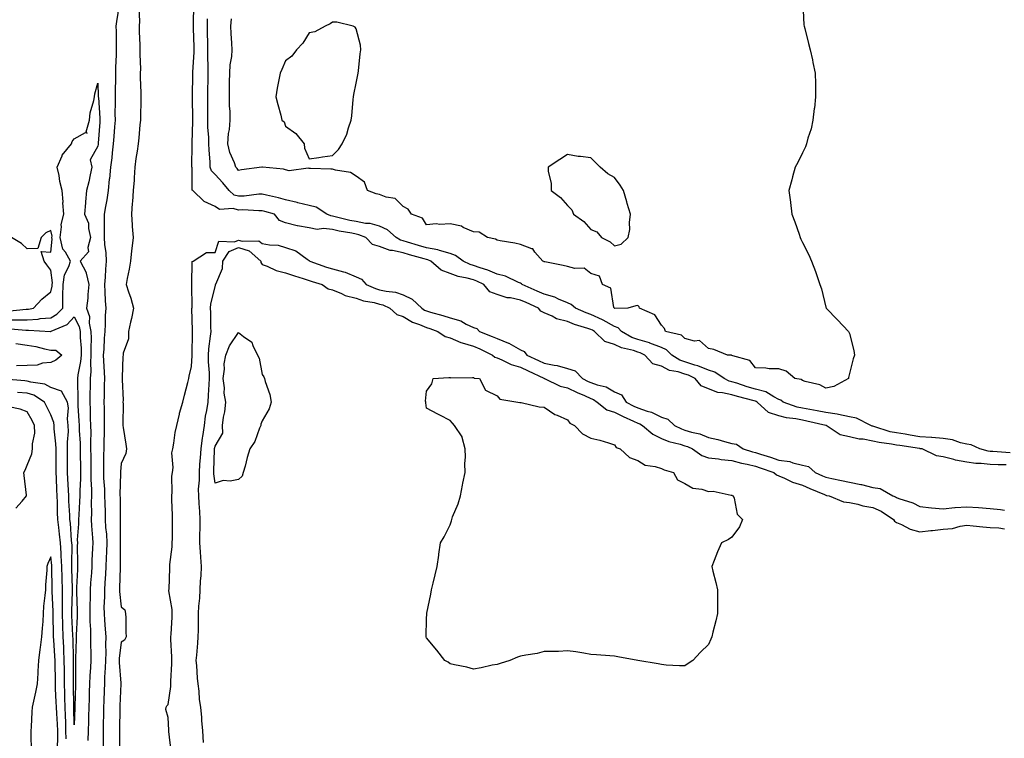
# Model space of a CAD drawing. Units: inches. Extents: x 981683 to 984323, y 7213418 to 7216058.
# Drawn here: x 983435 to 983854, y 7214239 to 7214545 of the extents above; entities that cross this region are included whole.
import ezdxf

# ---------------------------------------------------------------- set-up
doc = ezdxf.new("R2010")
doc.units = ezdxf.units.IN
doc.header["$MEASUREMENT"] = 0
doc.layers.add('Contour_98167213', color=7, linetype='Continuous', true_color=0x10484c)

msp = doc.modelspace()

# ---------------------------------------------------------------- linework, layer by layer
at = {"layer": 'Contour_98167213'}
for points in [[(983477.16, 7214551.02, 3120), (983476.08, 7214543.89, 3120), (983475.83, 7214541.92, 3120), (983475.86, 7214539.73, 3120), (983475.89, 7214534.09, 3120), (983475.92, 7214531.92, 3120), (983475.86, 7214529.73, 3120), (983475.66, 7214524.32, 3120), (983475.6, 7214521.92, 3120), (983475.62, 7214519.48, 3120), (983475.45, 7214514.52, 3120), (983475.47, 7214511.92, 3120), (983475.52, 7214509.4, 3120), (983475.37, 7214504.6, 3120), (983475.43, 7214501.92, 3120), (983475.23, 7214499.09, 3120), (983474.92, 7214495.05, 3120), (983474.69, 7214491.92, 3120), (983474.2, 7214488.07, 3120), (983474.09, 7214485.88, 3120), (983473.49, 7214481.92, 3120), (983473, 7214476.96, 3120), (983472.99, 7214476.86, 3120), (983472.48, 7214471.92, 3120), (983471.94, 7214468.03, 3120), (983471.32, 7214465.2, 3120), (983470.8, 7214461.92, 3120), (983470.84, 7214459.13, 3120), (983470.8, 7214454.67, 3120), (983470.85, 7214451.92, 3120), (983470.99, 7214448.97, 3120), (983471.54, 7214445.42, 3120), (983471.67, 7214441.92, 3120), (983471.43, 7214438.54, 3120), (983471.17, 7214435.03, 3120), (983470.93, 7214431.92, 3120), (983471.15, 7214428.81, 3120), (983471.21, 7214425.08, 3120), (983471.47, 7214421.92, 3120), (983471.27, 7214418.7, 3120), (983471.2, 7214415.06, 3120), (983471.03, 7214411.92, 3120), (983470.83, 7214409.15, 3120), (983470.61, 7214404.48, 3120), (983470.43, 7214401.92, 3120), (983470.51, 7214399.46, 3120), (983470.8, 7214394.67, 3120), (983470.88, 7214391.92, 3120), (983470.86, 7214389.11, 3120), (983470.74, 7214384.6, 3120), (983470.71, 7214381.92, 3120), (983470.73, 7214379.24, 3120), (983470.77, 7214374.65, 3120), (983470.79, 7214369.19, 3120), (983470.62, 7214364.48, 3120), (983470.62, 7214361.92, 3120), (983470.52, 7214359.46, 3120), (983470.56, 7214354.42, 3120), (983470.46, 7214351.92, 3120), (983470.54, 7214349.44, 3120), (983470.91, 7214344.79, 3120), (983470.99, 7214341.92, 3120), (983471.05, 7214338.91, 3120), (983471.17, 7214335.05, 3120), (983471.23, 7214331.92, 3120), (983471.42, 7214328.56, 3120), (983471.73, 7214325.61, 3120), (983471.92, 7214321.92, 3120), (983471.81, 7214318.15, 3120), (983471.66, 7214315.53, 3120), (983471.57, 7214311.92, 3120), (983471.39, 7214308.58, 3120), (983471.12, 7214304.99, 3120), (983470.95, 7214301.92, 3120), (983471.01, 7214298.97, 3120), (983470.69, 7214294.56, 3120), (983470.75, 7214291.92, 3120), (983470.9, 7214289.07, 3120), (983471.29, 7214285.16, 3120), (983471.45, 7214281.92, 3120), (983471.3, 7214278.68, 3120), (983471.45, 7214275.32, 3120), (983471.32, 7214271.92, 3120), (983471.29, 7214268.68, 3120), (983470.94, 7214264.81, 3120), (983470.91, 7214261.92, 3120), (983470.8, 7214259.17, 3120), (983470.64, 7214254.52, 3120), (983470.54, 7214251.92, 3120), (983470.51, 7214249.46, 3120), (983470.43, 7214244.3, 3120), (983470.4, 7214241.92, 3120), (983470.38, 7214239.58, 3120), (983470.33, 7214234.19, 3120)], [(983485.54, 7214549.42, 3121), (983485.83, 7214544.15, 3121), (983485.69, 7214541.92, 3121), (983485.74, 7214539.62, 3121), (983485.96, 7214534.01, 3121), (983486.01, 7214531.92, 3121), (983485.99, 7214529.85, 3121), (983486.21, 7214523.76, 3121), (983486.19, 7214521.92, 3121), (983486.17, 7214520.05, 3121), (983486.44, 7214513.54, 3121), (983486.43, 7214511.92, 3121), (983486.37, 7214510.24, 3121), (983486.32, 7214503.64, 3121), (983486.26, 7214501.92, 3121), (983486.03, 7214499.91, 3121), (983485.61, 7214494.36, 3121), (983485.3, 7214491.92, 3121), (983484.85, 7214488.72, 3121), (983484.35, 7214485.61, 3121), (983483.86, 7214481.92, 3121), (983483.55, 7214477.41, 3121), (983483.54, 7214476.43, 3121), (983483.18, 7214471.92, 3121), (983482.86, 7214467.12, 3121), (983482.78, 7214466.65, 3121), (983482.4, 7214461.92, 3121), (983482.72, 7214457.25, 3121), (983482.77, 7214456.63, 3121), (983483.08, 7214451.92, 3121), (983482.62, 7214447.35, 3121), (983482.46, 7214446.33, 3121), (983481.97, 7214441.92, 3121), (983481.51, 7214438.46, 3121), (983480.61, 7214434.48, 3121), (983480.21, 7214431.92, 3121), (983481.18, 7214428.78, 3121), (983482.21, 7214426.08, 3121), (983483.29, 7214421.92, 3121), (983482.44, 7214417.53, 3121), (983482.02, 7214415.88, 3121), (983481.17, 7214411.92, 3121), (983481.11, 7214408.87, 3121), (983478.86, 7214402.72, 3121), (983478.82, 7214401.92, 3121), (983478.72, 7214401.24, 3121), (983478.5, 7214392.37, 3121), (983478.45, 7214391.92, 3121), (983478.42, 7214391.55, 3121), (983478.85, 7214382.72, 3121), (983478.8, 7214381.92, 3121), (983478.83, 7214381.14, 3121), (983478.78, 7214372.64, 3121), (983478.81, 7214371.92, 3121), (983478.94, 7214371.02, 3121), (983480.08, 7214363.95, 3121), (983480.36, 7214361.92, 3121), (983480, 7214359.97, 3121), (983478.05, 7214355.71, 3121), (983477.75, 7214352.23, 3121), (983477.74, 7214351.92, 3121), (983477.75, 7214351.61, 3121), (983477.52, 7214342.45, 3121), (983477.53, 7214341.92, 3121), (983477.54, 7214341.41, 3121), (983477.65, 7214332.33, 3121), (983477.66, 7214331.92, 3121), (983477.68, 7214331.55, 3121), (983477.63, 7214322.33, 3121), (983477.65, 7214321.92, 3121), (983477.64, 7214321.51, 3121), (983477.65, 7214312.31, 3121), (983477.64, 7214311.92, 3121), (983477.62, 7214311.49, 3121), (983477.35, 7214302.62, 3121), (983477.31, 7214301.92, 3121), (983477.33, 7214301.2, 3121), (983478.05, 7214294.65, 3121), (983479.63, 7214293.5, 3121), (983479.88, 7214291.92, 3121), (983479.99, 7214289.99, 3121), (983480.02, 7214283.89, 3121), (983480.16, 7214281.92, 3121), (983479.51, 7214280.47, 3121), (983478.05, 7214279.63, 3121), (983477.2, 7214272.76, 3121), (983477.17, 7214271.92, 3121), (983477.16, 7214271.04, 3121), (983477.83, 7214262.15, 3121), (983477.83, 7214261.92, 3121), (983477.43, 7214252.55, 3121), (983477.41, 7214251.92, 3121), (983477.4, 7214251.28, 3121), (983477.3, 7214242.66, 3121), (983477.29, 7214241.92, 3121), (983477.29, 7214241.16, 3121), (983477.31, 7214232.66, 3121)], [(983854.79, 7214355.18, 3121), (983851.35, 7214355.22, 3121), (983848.05, 7214355.34, 3121), (983844.21, 7214355.77, 3121), (983841.84, 7214355.71, 3121), (983838.05, 7214356.28, 3121), (983833.26, 7214357.13, 3121), (983832.54, 7214357.43, 3121), (983828.05, 7214358.62, 3121), (983825.09, 7214358.97, 3121), (983818.98, 7214361.92, 3121), (983818.2, 7214362.06, 3121), (983818.05, 7214362.08, 3121), (983817.86, 7214362.1, 3121), (983809.48, 7214363.35, 3121), (983808.05, 7214363.58, 3121), (983805.97, 7214363.99, 3121), (983800.76, 7214364.63, 3121), (983798.05, 7214365.3, 3121), (983793.93, 7214366.04, 3121), (983792.23, 7214366.1, 3121), (983788.05, 7214367.15, 3121), (983784.09, 7214367.96, 3121), (983778.15, 7214371.92, 3121), (983778.08, 7214371.94, 3121), (983778.05, 7214371.96, 3121), (983778.01, 7214371.96, 3121), (983769.97, 7214373.83, 3121), (983768.05, 7214374.21, 3121), (983765.2, 7214374.77, 3121), (983761.27, 7214375.14, 3121), (983758.05, 7214376, 3121), (983753.57, 7214377.43, 3121), (983748.74, 7214381.92, 3121), (983748.32, 7214382.19, 3121), (983748.05, 7214382.25, 3121), (983747.58, 7214382.39, 3121), (983740.37, 7214384.24, 3121), (983738.05, 7214384.97, 3121), (983734.08, 7214385.88, 3121), (983732.11, 7214385.98, 3121), (983728.05, 7214387.56, 3121), (983724.93, 7214388.8, 3121), (983722.47, 7214391.92, 3121), (983719.51, 7214393.38, 3121), (983718.05, 7214393.85, 3121), (983715.22, 7214394.75, 3121), (983711.44, 7214395.3, 3121), (983708.05, 7214397.12, 3121), (983704.36, 7214398.23, 3121), (983700.98, 7214401.92, 3121), (983699, 7214402.88, 3121), (983698.05, 7214403.15, 3121), (983696.18, 7214403.8, 3121), (983691.1, 7214404.97, 3121), (983688.05, 7214406.41, 3121), (983683.89, 7214407.76, 3121), (983679.59, 7214411.92, 3121), (983678.64, 7214412.51, 3121), (983678.05, 7214412.78, 3121), (983676.73, 7214413.23, 3121), (983671.09, 7214414.97, 3121), (983668.05, 7214416.18, 3121), (983663.43, 7214417.31, 3121), (983661.54, 7214418.44, 3121), (983658.05, 7214419.97, 3121), (983656.7, 7214420.57, 3121), (983655.74, 7214421.92, 3121), (983650.42, 7214424.3, 3121), (983648.05, 7214425.36, 3121), (983643.72, 7214426.24, 3121), (983642.43, 7214426.31, 3121), (983638.05, 7214427.64, 3121), (983635.02, 7214428.89, 3121), (983632.38, 7214431.92, 3121), (983629.5, 7214433.37, 3121), (983628.05, 7214433.89, 3121), (983625.3, 7214434.67, 3121), (983621.5, 7214435.38, 3121), (983618.05, 7214436.67, 3121), (983614.26, 7214438.13, 3121), (983609.82, 7214441.92, 3121), (983608.63, 7214442.51, 3121), (983608.05, 7214442.6, 3121), (983607.1, 7214442.88, 3121), (983600.75, 7214444.62, 3121), (983598.05, 7214445.42, 3121), (983593.57, 7214446.41, 3121), (983592.52, 7214446.39, 3121), (983588.05, 7214448.21, 3121), (983585.09, 7214448.95, 3121), (983582.16, 7214451.92, 3121), (983579.28, 7214453.15, 3121), (983578.05, 7214453.38, 3121), (983576.2, 7214453.76, 3121), (983570.86, 7214454.73, 3121), (983568.05, 7214455.36, 3121), (983564.16, 7214455.81, 3121), (983561.49, 7214455.36, 3121), (983558.05, 7214456.12, 3121), (983553.09, 7214456.88, 3121), (983553, 7214456.88, 3121), (983548.05, 7214458.29, 3121), (983545.38, 7214459.24, 3121), (983543.36, 7214461.92, 3121), (983539.19, 7214463.05, 3121), (983538.05, 7214463.35, 3121), (983536.68, 7214463.29, 3121), (983529.85, 7214463.72, 3121), (983528.05, 7214463.66, 3121), (983525.7, 7214464.28, 3121), (983519.97, 7214463.85, 3121), (983518.05, 7214465.2, 3121), (983513.39, 7214467.27, 3121), (983508.51, 7214471.92, 3121), (983508.28, 7214472.15, 3121), (983508.22, 7214481.74, 3121), (983508.17, 7214481.92, 3121), (983508.16, 7214482.04, 3121), (983508.24, 7214491.72, 3121), (983508.24, 7214491.92, 3121), (983508.23, 7214492.1, 3121), (983508.5, 7214501.47, 3121), (983508.48, 7214501.92, 3121), (983508.49, 7214502.35, 3121), (983508.34, 7214511.63, 3121), (983508.34, 7214511.92, 3121), (983508.35, 7214512.21, 3121), (983508.55, 7214521.41, 3121), (983508.57, 7214522.43, 3121), (983509.1, 7214530.87, 3121), (983509.11, 7214531.92, 3121), (983509.09, 7214532.97, 3121), (983508.89, 7214541.08, 3121), (983508.87, 7214541.92, 3121), (983508.9, 7214542.78, 3121), (983509.01, 7214550.96, 3121)], [(983768.28, 7214551.69, 3119), (983768.71, 7214542.58, 3119), (983768.77, 7214541.92, 3119), (983769.03, 7214540.94, 3119), (983770.64, 7214534.52, 3119), (983771.36, 7214531.92, 3119), (983772.29, 7214527.68, 3119), (983772.56, 7214526.43, 3119), (983773.52, 7214521.92, 3119), (983773.59, 7214517.47, 3119), (983773.6, 7214516.37, 3119), (983773.67, 7214511.92, 3119), (983773.14, 7214507, 3119), (983773.13, 7214506.84, 3119), (983772.44, 7214501.92, 3119), (983771.74, 7214498.23, 3119), (983770.36, 7214494.22, 3119), (983769.77, 7214491.92, 3119), (983769.38, 7214490.59, 3119), (983768.05, 7214487.99, 3119), (983766.1, 7214483.87, 3119), (983765.03, 7214481.92, 3119), (983763.91, 7214477.78, 3119), (983763.5, 7214476.47, 3119), (983762.29, 7214471.92, 3119), (983762.92, 7214467.06, 3119), (983762.96, 7214466.84, 3119), (983763.62, 7214461.92, 3119), (983764.83, 7214458.7, 3119), (983766.61, 7214453.37, 3119), (983767.11, 7214451.92, 3119), (983767.41, 7214451.28, 3119), (983768.05, 7214449.85, 3119), (983770.79, 7214444.65, 3119), (983771.86, 7214441.92, 3119), (983773.6, 7214437.47, 3119), (983774.13, 7214435.85, 3119), (983775.54, 7214431.92, 3119), (983776.17, 7214430.05, 3119), (983778.05, 7214422.25, 3119), (983778.15, 7214422.02, 3119), (983778.17, 7214421.92, 3119), (983783.05, 7214416.92, 3119), (983787.68, 7214411.92, 3119), (983787.85, 7214411.72, 3119), (983788.05, 7214411.16, 3119), (983789.95, 7214403.83, 3119), (983790.24, 7214401.92, 3119), (983789.68, 7214400.3, 3119), (983788.05, 7214394.13, 3119), (983787.63, 7214392.33, 3119), (983787.65, 7214391.92, 3119), (983781.43, 7214388.54, 3119), (983778.05, 7214387.82, 3119), (983775.44, 7214389.3, 3119), (983769.29, 7214390.67, 3119), (983768.05, 7214391.12, 3119), (983767.59, 7214391.45, 3119), (983764.87, 7214391.92, 3119), (983761.13, 7214395.01, 3119), (983758.05, 7214396, 3119), (983753.84, 7214396.12, 3119), (983752.44, 7214396.31, 3119), (983748.05, 7214396.41, 3119), (983745.74, 7214399.62, 3119), (983738.38, 7214401.59, 3119), (983738.05, 7214401.74, 3119), (983737.94, 7214401.82, 3119), (983736.11, 7214401.92, 3119), (983730.36, 7214404.24, 3119), (983728.05, 7214404.67, 3119), (983724.2, 7214408.07, 3119), (983722.13, 7214407.84, 3119), (983718.05, 7214408.95, 3119), (983716.56, 7214410.44, 3119), (983709.76, 7214411.92, 3119), (983709.35, 7214413.23, 3119), (983708.05, 7214414.69, 3119), (983705.24, 7214419.11, 3119), (983698.71, 7214421.92, 3119), (983698.55, 7214422.43, 3119), (983698.05, 7214422.96, 3119), (983697.12, 7214422.86, 3119), (983693.72, 7214421.92, 3119), (983688.16, 7214421.8, 3119), (983688.05, 7214421.84, 3119), (983688, 7214421.88, 3119), (983687.89, 7214421.92, 3119), (983687.74, 7214422.23, 3119), (983686.54, 7214430.42, 3119), (983683.01, 7214431.92, 3119), (983681.66, 7214435.53, 3119), (983678.05, 7214436.61, 3119), (983675.08, 7214438.95, 3119), (983671.23, 7214438.74, 3119), (983668.05, 7214439.63, 3119), (983666.25, 7214440.12, 3119), (983658.42, 7214441.55, 3119), (983658.05, 7214441.63, 3119), (983657.91, 7214441.78, 3119), (983657.48, 7214441.92, 3119), (983654.18, 7214445.79, 3119), (983653.24, 7214447.1, 3119), (983652.84, 7214447.13, 3119), (983648.05, 7214449.01, 3119), (983645.64, 7214449.52, 3119), (983639.44, 7214450.53, 3119), (983638.05, 7214450.81, 3119), (983637.46, 7214451.33, 3119), (983633.98, 7214451.92, 3119), (983630.41, 7214454.28, 3119), (983628.05, 7214454.44, 3119), (983623.67, 7214456.3, 3119), (983622.89, 7214456.76, 3119), (983618.05, 7214457.82, 3119), (983613.7, 7214457.58, 3119), (983612.17, 7214457.8, 3119), (983608.05, 7214457.43, 3119), (983606.35, 7214460.22, 3119), (983601.64, 7214461.92, 3119), (983600.19, 7214464.05, 3119), (983598.05, 7214465.24, 3119), (983594.65, 7214468.52, 3119), (983590.88, 7214469.09, 3119), (983588.05, 7214470.22, 3119), (983586.65, 7214470.51, 3119), (983582.94, 7214471.92, 3119), (983581.59, 7214475.47, 3119), (983578.05, 7214478.09, 3119), (983575.74, 7214479.62, 3119), (983569.26, 7214480.71, 3119), (983568.05, 7214481.14, 3119), (983567.24, 7214481.12, 3119), (983558.65, 7214481.33, 3119), (983558.05, 7214481.3, 3119), (983557.69, 7214481.55, 3119), (983549.54, 7214480.42, 3119), (983548.05, 7214480.79, 3119), (983547.21, 7214481.08, 3119), (983538.21, 7214481.92, 3119), (983538.08, 7214481.96, 3119), (983538.05, 7214481.94, 3119), (983538.03, 7214481.94, 3119), (983537.95, 7214481.92, 3119), (983529.23, 7214480.75, 3119), (983528.05, 7214480.47, 3119), (983527.42, 7214481.3, 3119), (983526.85, 7214481.92, 3119), (983526.25, 7214483.72, 3119), (983524.29, 7214488.17, 3119), (983523.4, 7214491.92, 3119), (983523.67, 7214496.3, 3119), (983524.12, 7214497.99, 3119), (983524.47, 7214501.92, 3119), (983524.38, 7214505.59, 3119), (983524.18, 7214508.05, 3119), (983524.09, 7214511.92, 3119), (983524.16, 7214515.81, 3119), (983524.2, 7214518.07, 3119), (983524.27, 7214521.92, 3119), (983524.44, 7214525.53, 3119), (983525.16, 7214529.03, 3119), (983525.34, 7214531.92, 3119), (983525.18, 7214534.79, 3119), (983524.93, 7214538.81, 3119), (983524.77, 7214541.92, 3119), (983524.94, 7214545.03, 3119)], [(983856.48, 7214360.34, 3120), (983849.17, 7214360.81, 3120), (983848.05, 7214360.85, 3120), (983847.07, 7214360.94, 3120), (983843.57, 7214361.92, 3120), (983839.84, 7214363.7, 3120), (983838.05, 7214364.01, 3120), (983835.38, 7214364.6, 3120), (983831.89, 7214365.77, 3120), (983828.05, 7214366.37, 3120), (983823.2, 7214366.78, 3120), (983822.95, 7214366.82, 3120), (983818.05, 7214367.15, 3120), (983813.93, 7214367.8, 3120), (983811.8, 7214368.17, 3120), (983808.05, 7214368.78, 3120), (983805.43, 7214369.3, 3120), (983798.43, 7214371.55, 3120), (983798.05, 7214371.63, 3120), (983797.81, 7214371.69, 3120), (983797.16, 7214371.92, 3120), (983791.13, 7214375.01, 3120), (983788.05, 7214375.59, 3120), (983783.38, 7214376.59, 3120), (983782.89, 7214376.76, 3120), (983778.05, 7214377.49, 3120), (983774.36, 7214378.23, 3120), (983771.25, 7214378.72, 3120), (983768.05, 7214379.32, 3120), (983765.88, 7214379.75, 3120), (983759.9, 7214381.92, 3120), (983758.87, 7214382.74, 3120), (983758.05, 7214383.05, 3120), (983755.88, 7214384.09, 3120), (983752.42, 7214386.3, 3120), (983748.05, 7214387.41, 3120), (983744.53, 7214388.4, 3120), (983740.08, 7214389.89, 3120), (983738.05, 7214390.51, 3120), (983736.91, 7214390.79, 3120), (983734.81, 7214391.92, 3120), (983730.83, 7214394.69, 3120), (983728.05, 7214395.49, 3120), (983723.52, 7214397.39, 3120), (983722.31, 7214397.66, 3120), (983718.05, 7214399.01, 3120), (983715.84, 7214399.71, 3120), (983712.46, 7214401.92, 3120), (983710.25, 7214404.13, 3120), (983708.05, 7214405.08, 3120), (983703.15, 7214407.02, 3120), (983702.91, 7214407.06, 3120), (983698.05, 7214408.5, 3120), (983695.5, 7214409.36, 3120), (983690.99, 7214411.92, 3120), (983689.59, 7214413.46, 3120), (983688.05, 7214414.01, 3120), (983683.21, 7214416.76, 3120), (983683.01, 7214416.88, 3120), (983678.05, 7214419.19, 3120), (983676.03, 7214419.89, 3120), (983671.41, 7214421.92, 3120), (983669.62, 7214423.5, 3120), (983668.05, 7214424.21, 3120), (983664.21, 7214425.75, 3120), (983662.69, 7214426.57, 3120), (983658.05, 7214427.78, 3120), (983655.19, 7214429.07, 3120), (983648.8, 7214431.92, 3120), (983648.43, 7214432.29, 3120), (983648.05, 7214432.49, 3120), (983647.17, 7214432.8, 3120), (983641.64, 7214435.51, 3120), (983638.05, 7214436.33, 3120), (983634.19, 7214438.05, 3120), (983630.9, 7214439.07, 3120), (983628.05, 7214440.12, 3120), (983626.64, 7214440.51, 3120), (983623.64, 7214441.92, 3120), (983620.39, 7214444.26, 3120), (983618.05, 7214445.1, 3120), (983613.52, 7214446.45, 3120), (983612.88, 7214446.76, 3120), (983608.05, 7214447.58, 3120), (983604.68, 7214448.54, 3120), (983599.95, 7214450.01, 3120), (983598.05, 7214450.57, 3120), (983596.96, 7214450.83, 3120), (983595.05, 7214451.92, 3120), (983591.36, 7214455.24, 3120), (983588.05, 7214456.76, 3120), (983584.04, 7214457.92, 3120), (983582.01, 7214457.97, 3120), (983578.05, 7214458.72, 3120), (983575.39, 7214459.26, 3120), (983569.17, 7214460.81, 3120), (983568.05, 7214461.04, 3120), (983567.27, 7214461.14, 3120), (983565.6, 7214461.92, 3120), (983561, 7214464.87, 3120), (983558.05, 7214465.55, 3120), (983553.2, 7214466.76, 3120), (983552.96, 7214466.84, 3120), (983548.05, 7214468.03, 3120), (983544.95, 7214468.83, 3120), (983539.94, 7214470.03, 3120), (983538.05, 7214470.49, 3120), (983536.58, 7214470.44, 3120), (983530.34, 7214469.63, 3120), (983528.05, 7214469.56, 3120), (983526.17, 7214470.05, 3120), (983523.95, 7214471.92, 3120), (983521.35, 7214475.22, 3120), (983518.05, 7214478.78, 3120), (983516.5, 7214480.36, 3120), (983515.98, 7214481.92, 3120), (983515.89, 7214484.07, 3120), (983515.46, 7214489.32, 3120), (983515.37, 7214491.92, 3120), (983515.3, 7214494.67, 3120), (983514.95, 7214498.83, 3120), (983514.89, 7214501.92, 3120), (983514.89, 7214505.08, 3120), (983514.95, 7214508.81, 3120), (983514.95, 7214511.92, 3120), (983515, 7214514.97, 3120), (983515.03, 7214518.91, 3120), (983515.08, 7214521.92, 3120), (983515.1, 7214524.87, 3120), (983514.92, 7214528.8, 3120), (983514.94, 7214531.92, 3120), (983514.88, 7214535.1, 3120), (983514.81, 7214538.68, 3120), (983514.74, 7214541.92, 3120), (983514.84, 7214545.14, 3120)], [(983428.05, 7214416.9, 3119), (983438.05, 7214416.94, 3119), (983442.72, 7214417.25, 3119), (983443.56, 7214417.43, 3119), (983448.05, 7214417.82, 3119), (983450.68, 7214419.3, 3119), (983453.15, 7214421.92, 3119), (983453.27, 7214426.71, 3119), (983453.2, 7214427.08, 3119), (983453.28, 7214431.92, 3119), (983453.89, 7214436.08, 3119), (983455.76, 7214439.63, 3119), (983456.44, 7214441.92, 3119), (983454.27, 7214445.71, 3119), (983453.22, 7214447.08, 3119), (983452.13, 7214451.92, 3119), (983452.67, 7214456.53, 3119), (983452.43, 7214457.55, 3119), (983453.6, 7214461.92, 3119), (983453.27, 7214466.69, 3119), (983453.29, 7214467.15, 3119), (983452.9, 7214471.92, 3119), (983451.94, 7214475.81, 3119), (983451.58, 7214478.4, 3119), (983450.83, 7214481.92, 3119), (983452.85, 7214486.72, 3119), (983452.93, 7214487.04, 3119), (983456.9, 7214491.92, 3119), (983457.17, 7214492.8, 3119), (983458.05, 7214494.05, 3119), (983462.8, 7214496.67, 3119), (983463.55, 7214496.43, 3119), (983463.18, 7214497.04, 3119), (983464.51, 7214501.92, 3119), (983464.87, 7214505.1, 3119), (983466.47, 7214510.34, 3119), (983466.71, 7214511.92, 3119), (983466.82, 7214513.15, 3119), (983468.05, 7214517.74, 3119), (983468.31, 7214512.19, 3119), (983468.31, 7214511.92, 3119), (983468.32, 7214511.65, 3119), (983468.95, 7214502.82, 3119), (983468.97, 7214501.92, 3119), (983468.9, 7214501.06, 3119), (983468.28, 7214492.15, 3119), (983468.26, 7214491.92, 3119), (983468.24, 7214491.72, 3119), (983468.05, 7214490.88, 3119), (983464.87, 7214485.1, 3119), (983465.5, 7214481.92, 3119), (983464.78, 7214478.66, 3119), (983464.31, 7214475.67, 3119), (983463.33, 7214471.92, 3119), (983462.8, 7214467.17, 3119), (983462.82, 7214466.69, 3119), (983462.4, 7214461.92, 3119), (983464.13, 7214458.01, 3119), (983464.12, 7214455.85, 3119), (983465.04, 7214451.92, 3119), (983463.9, 7214447.78, 3119), (983464.12, 7214445.85, 3119), (983460.53, 7214441.92, 3119), (983463.16, 7214437.04, 3119), (983463.15, 7214436.82, 3119), (983464.27, 7214431.92, 3119), (983463.84, 7214427.7, 3119), (983463.86, 7214426.1, 3119), (983463.31, 7214421.92, 3119), (983464.5, 7214418.37, 3119), (983464.46, 7214415.51, 3119), (983465.15, 7214411.92, 3119), (983465.22, 7214409.09, 3119), (983465.11, 7214404.87, 3119), (983465.17, 7214401.92, 3119), (983464.93, 7214398.8, 3119), (983465.08, 7214394.89, 3119), (983464.79, 7214391.92, 3119), (983464.79, 7214388.66, 3119), (983464.72, 7214385.24, 3119), (983464.72, 7214381.92, 3119), (983464.84, 7214378.72, 3119), (983464.87, 7214375.1, 3119), (983464.97, 7214371.92, 3119), (983465.06, 7214368.93, 3119), (983464.97, 7214365.01, 3119), (983465.05, 7214361.92, 3119), (983465.06, 7214358.93, 3119), (983465.08, 7214354.89, 3119), (983465.1, 7214351.92, 3119), (983465.1, 7214348.97, 3119), (983465.34, 7214344.63, 3119), (983465.34, 7214341.92, 3119), (983465.28, 7214339.15, 3119), (983465.38, 7214334.58, 3119), (983465.33, 7214331.92, 3119), (983465.34, 7214329.22, 3119), (983465.89, 7214324.09, 3119), (983465.91, 7214321.92, 3119), (983465.86, 7214319.73, 3119), (983465.55, 7214314.42, 3119), (983465.5, 7214311.92, 3119), (983465.34, 7214309.22, 3119), (983465.03, 7214304.93, 3119), (983464.87, 7214301.92, 3119), (983464.85, 7214298.72, 3119), (983464.65, 7214295.32, 3119), (983464.63, 7214291.92, 3119), (983464.65, 7214288.52, 3119), (983464.92, 7214285.05, 3119), (983464.93, 7214281.92, 3119), (983464.97, 7214278.83, 3119), (983465.14, 7214274.83, 3119), (983465.17, 7214271.92, 3119), (983465.02, 7214268.89, 3119), (983464.7, 7214265.28, 3119), (983464.55, 7214261.92, 3119), (983464.45, 7214258.33, 3119), (983464.37, 7214255.61, 3119), (983464.27, 7214251.92, 3119), (983464.16, 7214248.03, 3119), (983464.13, 7214245.83, 3119), (983464.04, 7214241.92, 3119), (983463.9, 7214237.76, 3119)], [(983429.34, 7214420.63, 3120), (983437.54, 7214421.41, 3120), (983438.05, 7214421.41, 3120), (983438.52, 7214421.45, 3120), (983440.77, 7214421.92, 3120), (983444.32, 7214425.65, 3120), (983448.05, 7214428.81, 3120), (983448.66, 7214431.31, 3120), (983448.67, 7214431.92, 3120), (983448.77, 7214432.64, 3120), (983448.05, 7214438.01, 3120), (983446.45, 7214440.32, 3120), (983445.22, 7214441.92, 3120), (983443.92, 7214446.06, 3120), (983448.05, 7214445.75, 3120), (983448.68, 7214451.28, 3120), (983448.55, 7214451.92, 3120), (983448.61, 7214452.49, 3120), (983448.05, 7214454.89, 3120), (983445.98, 7214453.99, 3120), (983443.92, 7214451.92, 3120), (983442.63, 7214447.35, 3120), (983438.05, 7214447.17, 3120), (983435.54, 7214449.42, 3120), (983431.33, 7214451.92, 3120)], [(983499.33, 7214233.19, 3121), (983498.31, 7214241.67, 3121), (983498.3, 7214241.92, 3121), (983498.28, 7214242.15, 3121), (983498.05, 7214247.62, 3121), (983497.11, 7214250.98, 3121), (983497.15, 7214251.92, 3121), (983497.46, 7214252.51, 3121), (983498.05, 7214253.09, 3121), (983499.17, 7214260.79, 3121), (983499.24, 7214261.92, 3121), (983499.25, 7214263.11, 3121), (983499.55, 7214270.42, 3121), (983499.56, 7214271.92, 3121), (983499.57, 7214273.44, 3121), (983499.21, 7214280.77, 3121), (983499.22, 7214281.92, 3121), (983499.27, 7214283.13, 3121), (983499.7, 7214290.28, 3121), (983499.76, 7214291.92, 3121), (983499.74, 7214293.62, 3121), (983498.4, 7214301.57, 3121), (983498.39, 7214301.92, 3121), (983498.43, 7214302.29, 3121), (983498.73, 7214311.24, 3121), (983498.79, 7214311.92, 3121), (983498.8, 7214312.68, 3121), (983499.76, 7214320.2, 3121), (983499.77, 7214321.92, 3121), (983499.88, 7214323.76, 3121), (983499.84, 7214330.12, 3121), (983499.95, 7214331.92, 3121), (983499.85, 7214333.72, 3121), (983499.66, 7214340.3, 3121), (983499.56, 7214341.92, 3121), (983499.73, 7214343.6, 3121), (983499.66, 7214350.32, 3121), (983499.86, 7214351.92, 3121), (983500.12, 7214353.99, 3121), (983499.67, 7214360.3, 3121), (983500.01, 7214361.92, 3121), (983500.51, 7214364.38, 3121), (983501.04, 7214368.93, 3121), (983501.8, 7214371.92, 3121), (983502.83, 7214376.69, 3121), (983502.85, 7214377.12, 3121), (983504.33, 7214381.92, 3121), (983505.06, 7214384.91, 3121), (983506.38, 7214390.26, 3121), (983506.79, 7214391.92, 3121), (983507.04, 7214392.94, 3121), (983508.05, 7214397.02, 3121), (983508.22, 7214401.74, 3121), (983508.22, 7214401.92, 3121), (983508.23, 7214402.1, 3121), (983508.43, 7214411.55, 3121), (983508.46, 7214411.92, 3121), (983508.45, 7214412.33, 3121), (983508.19, 7214421.78, 3121), (983508.19, 7214421.92, 3121), (983508.2, 7214422.08, 3121), (983508.07, 7214431.9, 3121), (983508.07, 7214431.92, 3121), (983508.09, 7214431.96, 3121), (983508.25, 7214441.72, 3121), (983508.74, 7214441.92, 3121), (983514.39, 7214445.57, 3121), (983518.05, 7214445.53, 3121), (983519.6, 7214450.36, 3121), (983526.29, 7214450.16, 3121), (983528.05, 7214450.88, 3121), (983529.52, 7214450.46, 3121), (983536.7, 7214450.57, 3121), (983538.05, 7214449.48, 3121), (983541.12, 7214448.85, 3121), (983544.89, 7214448.76, 3121), (983548.05, 7214447.72, 3121), (983552.4, 7214446.28, 3121), (983557.24, 7214442.72, 3121), (983558.05, 7214442.23, 3121), (983558.22, 7214442.1, 3121), (983558.33, 7214441.92, 3121), (983565.52, 7214439.4, 3121), (983568.05, 7214438.58, 3121), (983572.65, 7214437.33, 3121), (983573.37, 7214437.23, 3121), (983578.05, 7214435.22, 3121), (983580.31, 7214434.17, 3121), (983582.34, 7214431.92, 3121), (983586.35, 7214430.22, 3121), (983588.05, 7214429.75, 3121), (983590.89, 7214429.09, 3121), (983594.79, 7214428.66, 3121), (983598.05, 7214427.56, 3121), (983601.92, 7214425.79, 3121), (983605.99, 7214421.92, 3121), (983607.21, 7214421.08, 3121), (983608.05, 7214420.73, 3121), (983609.77, 7214420.2, 3121), (983614.93, 7214418.8, 3121), (983618.05, 7214417.7, 3121), (983622.58, 7214416.45, 3121), (983624.88, 7214415.08, 3121), (983628.05, 7214413.64, 3121), (983629.39, 7214413.27, 3121), (983630.65, 7214411.92, 3121), (983636, 7214409.87, 3121), (983638.05, 7214408.93, 3121), (983642.96, 7214407, 3121), (983643.1, 7214406.96, 3121), (983648.05, 7214404.11, 3121), (983649.62, 7214403.48, 3121), (983650.67, 7214401.92, 3121), (983655.76, 7214399.62, 3121), (983658.05, 7214398.52, 3121), (983662.36, 7214397.62, 3121), (983663.66, 7214397.53, 3121), (983668.05, 7214396.2, 3121), (983671.28, 7214395.14, 3121), (983674.48, 7214391.92, 3121), (983676.86, 7214390.73, 3121), (983678.05, 7214390.2, 3121), (983680.75, 7214389.22, 3121), (983684.57, 7214388.44, 3121), (983688.05, 7214386.31, 3121), (983691.07, 7214384.95, 3121), (983693, 7214381.92, 3121), (983696.31, 7214380.18, 3121), (983698.05, 7214379.38, 3121), (983701.92, 7214378.05, 3121), (983703.79, 7214377.66, 3121), (983708.05, 7214375.44, 3121), (983710.76, 7214374.62, 3121), (983713.55, 7214371.92, 3121), (983716.57, 7214370.44, 3121), (983718.05, 7214369.95, 3121), (983720.89, 7214369.07, 3121), (983724.45, 7214368.31, 3121), (983728.05, 7214366.88, 3121), (983732.12, 7214365.98, 3121), (983734.85, 7214365.12, 3121), (983738.05, 7214364.3, 3121), (983740.06, 7214363.93, 3121), (983742.85, 7214361.92, 3121), (983746.86, 7214360.73, 3121), (983748.05, 7214360.46, 3121), (983750.23, 7214359.75, 3121), (983754.54, 7214358.42, 3121), (983758.05, 7214357.23, 3121), (983762.69, 7214356.55, 3121), (983763.96, 7214356, 3121), (983768.05, 7214355.03, 3121), (983770.65, 7214354.52, 3121), (983773.51, 7214351.92, 3121), (983776.66, 7214350.53, 3121), (983778.05, 7214349.95, 3121), (983780.58, 7214349.4, 3121), (983784.68, 7214348.56, 3121), (983788.05, 7214347.78, 3121), (983792.96, 7214346.82, 3121), (983793.23, 7214346.74, 3121), (983798.05, 7214345.59, 3121), (983801.18, 7214345.06, 3121), (983806.59, 7214341.92, 3121), (983807.65, 7214341.53, 3121), (983808.05, 7214341.28, 3121), (983809.1, 7214340.87, 3121), (983815.11, 7214338.99, 3121), (983818.05, 7214337.49, 3121), (983823.02, 7214336.9, 3121), (983823.08, 7214336.88, 3121), (983828.05, 7214336.39, 3121), (983832.99, 7214336.98, 3121), (983833.1, 7214336.96, 3121), (983838.05, 7214337.35, 3121), (983843.01, 7214336.96, 3121), (983843.08, 7214336.96, 3121), (983848.05, 7214336.55, 3121), (983852.33, 7214336.2, 3121), (983854.04, 7214335.92, 3121)], [(983513.1, 7214236.96, 3120), (983512.74, 7214241.92, 3120), (983512.41, 7214246.28, 3120), (983512.31, 7214247.66, 3120), (983512.01, 7214251.92, 3120), (983511.36, 7214255.22, 3120), (983511.23, 7214258.74, 3120), (983510.76, 7214261.92, 3120), (983510.47, 7214264.34, 3120), (983510.24, 7214269.73, 3120), (983510.01, 7214271.92, 3120), (983510.19, 7214274.07, 3120), (983510.66, 7214279.3, 3120), (983510.87, 7214281.92, 3120), (983510.89, 7214284.75, 3120), (983510.96, 7214289.01, 3120), (983510.98, 7214291.92, 3120), (983511.06, 7214294.93, 3120), (983511.56, 7214298.42, 3120), (983511.62, 7214301.92, 3120), (983511.85, 7214305.73, 3120), (983512.06, 7214307.92, 3120), (983512.29, 7214311.92, 3120), (983511.98, 7214315.85, 3120), (983511.8, 7214318.17, 3120), (983511.52, 7214321.92, 3120), (983511.49, 7214325.36, 3120), (983511.73, 7214328.25, 3120), (983511.7, 7214331.92, 3120), (983511.46, 7214335.32, 3120), (983511.28, 7214338.7, 3120), (983511.05, 7214341.92, 3120), (983511, 7214344.87, 3120), (983511.38, 7214348.6, 3120), (983511.33, 7214351.92, 3120), (983511.58, 7214355.46, 3120), (983511.87, 7214358.11, 3120), (983512.11, 7214361.92, 3120), (983512.73, 7214366.61, 3120), (983512.77, 7214367.19, 3120), (983513.49, 7214371.92, 3120), (983514.01, 7214375.96, 3120), (983514.49, 7214378.37, 3120), (983515.01, 7214381.92, 3120), (983515.17, 7214384.79, 3120), (983515.52, 7214389.38, 3120), (983515.67, 7214391.92, 3120), (983515.61, 7214394.36, 3120), (983515.22, 7214399.09, 3120), (983515.16, 7214401.92, 3120), (983515.36, 7214404.62, 3120), (983516.13, 7214410.01, 3120), (983516.29, 7214411.92, 3120), (983516.25, 7214413.72, 3120), (983516.14, 7214420.01, 3120), (983516.09, 7214421.92, 3120), (983516.27, 7214423.7, 3120), (983518.05, 7214431.04, 3120), (983518.26, 7214431.71, 3120), (983518.26, 7214431.92, 3120), (983518.27, 7214432.15, 3120), (983521.18, 7214438.78, 3120), (983521.25, 7214441.92, 3120), (983523.98, 7214446, 3120), (983528.05, 7214447.68, 3120), (983532.48, 7214446.35, 3120), (983537.43, 7214441.92, 3120), (983537.45, 7214441.33, 3120), (983538.05, 7214440.53, 3120), (983540.23, 7214439.73, 3120), (983544.09, 7214437.97, 3120), (983548.05, 7214436.92, 3120), (983551.78, 7214435.65, 3120), (983555.48, 7214434.5, 3120), (983558.05, 7214433.66, 3120), (983559.35, 7214433.21, 3120), (983563.64, 7214431.92, 3120), (983566.23, 7214430.1, 3120), (983568.05, 7214429.73, 3120), (983571.81, 7214428.17, 3120), (983573.39, 7214427.25, 3120), (983578.05, 7214426.1, 3120), (983581.17, 7214425.05, 3120), (983585.73, 7214424.24, 3120), (983588.05, 7214423.62, 3120), (983589.42, 7214423.29, 3120), (983592.44, 7214421.92, 3120), (983595.34, 7214419.21, 3120), (983598.05, 7214418.27, 3120), (983602.01, 7214415.87, 3120), (983605, 7214414.97, 3120), (983608.05, 7214413.72, 3120), (983609.42, 7214413.29, 3120), (983612.87, 7214411.92, 3120), (983615.96, 7214409.83, 3120), (983618.05, 7214409.19, 3120), (983622.63, 7214407.33, 3120), (983623.19, 7214407.06, 3120), (983628.05, 7214405.67, 3120), (983630.7, 7214404.58, 3120), (983636.1, 7214401.92, 3120), (983637.16, 7214401.04, 3120), (983638.05, 7214400.73, 3120), (983640.03, 7214399.93, 3120), (983644.01, 7214397.88, 3120), (983648.05, 7214396.78, 3120), (983651.37, 7214395.24, 3120), (983657.93, 7214392.04, 3120), (983658.05, 7214391.98, 3120), (983658.1, 7214391.98, 3120), (983658.22, 7214391.92, 3120), (983664.87, 7214388.74, 3120), (983668.05, 7214387.92, 3120), (983672.11, 7214385.98, 3120), (983675.34, 7214384.63, 3120), (983678.05, 7214383.44, 3120), (983679.16, 7214383.03, 3120), (983680.72, 7214381.92, 3120), (983684.75, 7214378.62, 3120), (983688.05, 7214377.58, 3120), (983691.82, 7214375.69, 3120), (983696.18, 7214373.78, 3120), (983698.05, 7214372.92, 3120), (983698.8, 7214372.66, 3120), (983700, 7214371.92, 3120), (983704.36, 7214368.23, 3120), (983708.05, 7214366.45, 3120), (983711.23, 7214365.1, 3120), (983716.06, 7214363.91, 3120), (983718.05, 7214363.25, 3120), (983719.08, 7214362.94, 3120), (983721.23, 7214361.92, 3120), (983725.3, 7214359.17, 3120), (983728.05, 7214358.17, 3120), (983732.28, 7214357.7, 3120), (983733.51, 7214357.39, 3120), (983738.05, 7214357, 3120), (983742.07, 7214355.94, 3120), (983744.51, 7214355.46, 3120), (983748.05, 7214354.62, 3120), (983750.08, 7214353.95, 3120), (983755.84, 7214351.92, 3120), (983757.01, 7214350.88, 3120), (983758.05, 7214350.51, 3120), (983760.47, 7214349.5, 3120), (983763.89, 7214347.76, 3120), (983768.05, 7214346.47, 3120), (983771.23, 7214345.1, 3120), (983777.48, 7214342.49, 3120), (983778.05, 7214342.25, 3120), (983778.32, 7214342.19, 3120), (983779.4, 7214341.92, 3120), (983785.51, 7214339.38, 3120), (983788.05, 7214339.07, 3120), (983791.6, 7214338.37, 3120), (983793.79, 7214337.66, 3120), (983798.05, 7214337.04, 3120), (983801.58, 7214335.44, 3120), (983806.89, 7214331.92, 3120), (983807.26, 7214331.14, 3120), (983808.05, 7214330.65, 3120), (983810.23, 7214329.73, 3120), (983813.87, 7214327.74, 3120), (983818.05, 7214326.63, 3120), (983822.71, 7214327.27, 3120), (983823.39, 7214327.25, 3120), (983828.05, 7214327.74, 3120), (983831.91, 7214328.05, 3120), (983835.21, 7214329.07, 3120), (983838.05, 7214329.42, 3120), (983840.72, 7214329.24, 3120), (983844.85, 7214328.72, 3120), (983848.05, 7214328.54, 3120), (983851.67, 7214328.29, 3120), (983854.03, 7214327.9, 3120)], [(983429.31, 7214413.17, 3118), (983437.51, 7214412.47, 3118), (983438.05, 7214412.47, 3118), (983438.64, 7214412.51, 3118), (983447.99, 7214411.98, 3118), (983448.05, 7214411.98, 3118), (983448.19, 7214412.06, 3118), (983455.05, 7214414.91, 3118), (983458.05, 7214418.19, 3118), (983460.15, 7214414.03, 3118), (983460.56, 7214411.92, 3118), (983460.63, 7214409.34, 3118), (983460.94, 7214404.81, 3118), (983461, 7214401.92, 3118), (983460.79, 7214399.19, 3118), (983459.58, 7214393.46, 3118), (983459.44, 7214391.92, 3118), (983459.44, 7214390.53, 3118), (983459.57, 7214383.44, 3118), (983459.57, 7214381.92, 3118), (983459.63, 7214380.34, 3118), (983460.03, 7214373.89, 3118), (983460.1, 7214371.92, 3118), (983460.16, 7214369.81, 3118), (983460.57, 7214364.44, 3118), (983460.64, 7214361.92, 3118), (983460.65, 7214359.32, 3118), (983460.67, 7214354.54, 3118), (983460.68, 7214351.92, 3118), (983460.68, 7214349.28, 3118), (983460.4, 7214344.26, 3118), (983460.4, 7214341.92, 3118), (983460.35, 7214339.62, 3118), (983459.97, 7214333.83, 3118), (983459.92, 7214331.92, 3118), (983459.94, 7214330.03, 3118), (983459.36, 7214323.23, 3118), (983459.38, 7214321.92, 3118), (983459.35, 7214320.63, 3118), (983459.49, 7214313.37, 3118), (983459.47, 7214311.92, 3118), (983459.39, 7214310.59, 3118), (983459.07, 7214302.94, 3118), (983459.01, 7214301.92, 3118), (983459, 7214300.96, 3118), (983459.35, 7214293.21, 3118), (983459.34, 7214291.92, 3118), (983459.35, 7214290.63, 3118), (983458.82, 7214282.68, 3118), (983458.82, 7214281.92, 3118), (983458.83, 7214281.14, 3118), (983458.65, 7214272.51, 3118), (983458.65, 7214271.92, 3118), (983458.63, 7214271.35, 3118), (983458.61, 7214262.47, 3118), (983458.58, 7214261.92, 3118), (983458.57, 7214261.41, 3118), (983458.33, 7214252.21, 3118), (983458.32, 7214251.92, 3118), (983458.32, 7214251.65, 3118), (983458.05, 7214244.5, 3118), (983457.88, 7214251.76, 3118), (983457.88, 7214251.92, 3118), (983457.87, 7214252.1, 3118), (983457.72, 7214261.59, 3118), (983457.71, 7214261.92, 3118), (983457.71, 7214262.27, 3118), (983457.7, 7214271.57, 3118), (983457.69, 7214271.92, 3118), (983457.68, 7214272.29, 3118), (983457.55, 7214281.41, 3118), (983457.52, 7214281.92, 3118), (983457.5, 7214282.47, 3118), (983457.1, 7214290.96, 3118), (983457.07, 7214291.92, 3118), (983457.06, 7214292.9, 3118), (983457.35, 7214301.22, 3118), (983457.35, 7214301.92, 3118), (983457.33, 7214302.64, 3118), (983457.07, 7214310.94, 3118), (983457.04, 7214311.92, 3118), (983457.01, 7214312.97, 3118), (983457.11, 7214320.98, 3118), (983457.06, 7214321.92, 3118), (983456.96, 7214323.01, 3118), (983456.43, 7214330.3, 3118), (983456.25, 7214331.92, 3118), (983456.17, 7214333.8, 3118), (983455.79, 7214339.65, 3118), (983455.7, 7214341.92, 3118), (983455.59, 7214344.38, 3118), (983455.32, 7214349.19, 3118), (983455.2, 7214351.92, 3118), (983455.19, 7214354.79, 3118), (983455.2, 7214359.07, 3118), (983455.19, 7214361.92, 3118), (983455.14, 7214364.83, 3118), (983455.56, 7214369.42, 3118), (983455.51, 7214371.92, 3118), (983455.17, 7214374.79, 3118), (983455.61, 7214379.48, 3118), (983455.14, 7214381.92, 3118), (983452.62, 7214386.49, 3118), (983448.05, 7214388.13, 3118), (983445.59, 7214389.46, 3118), (983439.64, 7214390.32, 3118), (983438.05, 7214390.83, 3118), (983437.03, 7214390.9, 3118), (983428.39, 7214391.59, 3118)], [(983433.16, 7214406.82, 3117), (983438.05, 7214406.08, 3117), (983441.65, 7214405.51, 3117), (983445.43, 7214404.54, 3117), (983448.05, 7214404.05, 3117), (983450.16, 7214404.03, 3117), (983452.84, 7214401.92, 3117), (983450.29, 7214399.69, 3117), (983448.05, 7214398.7, 3117), (983444.54, 7214398.4, 3117), (983442.28, 7214397.68, 3117), (983438.05, 7214397.49, 3117), (983433.49, 7214397.35, 3117)], [(983454.59, 7214238.46, 3119), (983454.55, 7214241.92, 3119), (983454.41, 7214245.55, 3119), (983454.35, 7214248.23, 3119), (983454.19, 7214251.92, 3119), (983454.07, 7214255.9, 3119), (983454.04, 7214257.9, 3119), (983453.89, 7214261.92, 3119), (983453.85, 7214266.12, 3119), (983453.85, 7214267.72, 3119), (983453.8, 7214271.92, 3119), (983453.62, 7214276.35, 3119), (983453.61, 7214277.47, 3119), (983453.4, 7214281.92, 3119), (983453.24, 7214286.74, 3119), (983453.22, 7214287.1, 3119), (983453.05, 7214291.92, 3119), (983453.04, 7214296.9, 3119), (983453.04, 7214296.94, 3119), (983453.03, 7214301.92, 3119), (983452.9, 7214306.76, 3119), (983452.89, 7214307.08, 3119), (983452.77, 7214311.92, 3119), (983452.56, 7214316.43, 3119), (983452.43, 7214317.53, 3119), (983452.21, 7214321.92, 3119), (983451.84, 7214325.71, 3119), (983451.46, 7214328.5, 3119), (983451.11, 7214331.92, 3119), (983450.97, 7214334.85, 3119), (983450.88, 7214339.09, 3119), (983450.76, 7214341.92, 3119), (983450.65, 7214344.52, 3119), (983450.51, 7214349.46, 3119), (983450.4, 7214351.92, 3119), (983450.39, 7214354.26, 3119), (983450.32, 7214359.65, 3119), (983450.31, 7214361.92, 3119), (983450.27, 7214364.15, 3119), (983449.49, 7214370.47, 3119), (983449.46, 7214371.92, 3119), (983449.31, 7214373.19, 3119), (983448.05, 7214376.51, 3119), (983446.3, 7214380.16, 3119), (983445.34, 7214381.92, 3119), (983440.92, 7214384.79, 3119), (983438.05, 7214385.71, 3119), (983433.96, 7214386, 3119)], [(983433.25, 7214336.72, 3120), (983435.86, 7214339.73, 3120), (983437.79, 7214341.92, 3120), (983437.74, 7214342.23, 3120), (983436.76, 7214350.63, 3120), (983436.57, 7214351.92, 3120), (983437.13, 7214352.84, 3120), (983438.05, 7214355.01, 3120), (983440.05, 7214359.91, 3120), (983440.34, 7214361.92, 3120), (983440.29, 7214364.17, 3120), (983441.26, 7214368.72, 3120), (983441.21, 7214371.92, 3120), (983440.16, 7214374.03, 3120), (983438.05, 7214377.68, 3120), (983435.05, 7214378.91, 3120), (983430.15, 7214379.81, 3120)], [(983450.97, 7214234.85, 3120), (983451.04, 7214238.93, 3120), (983451.01, 7214241.92, 3120), (983450.89, 7214244.77, 3120), (983450.62, 7214249.34, 3120), (983450.51, 7214251.92, 3120), (983450.43, 7214254.3, 3120), (983450.15, 7214259.81, 3120), (983450.08, 7214261.92, 3120), (983450.06, 7214263.93, 3120), (983449.93, 7214270.03, 3120), (983449.92, 7214271.92, 3120), (983449.84, 7214273.72, 3120), (983449.34, 7214280.63, 3120), (983449.28, 7214281.92, 3120), (983449.24, 7214283.11, 3120), (983449.07, 7214290.9, 3120), (983449.03, 7214291.92, 3120), (983449.03, 7214292.9, 3120), (983448.71, 7214301.26, 3120), (983448.71, 7214301.92, 3120), (983448.69, 7214302.56, 3120), (983448.49, 7214311.49, 3120), (983448.48, 7214311.92, 3120), (983448.46, 7214312.33, 3120), (983448.05, 7214316.04, 3120), (983446.8, 7214313.17, 3120), (983446.46, 7214311.92, 3120), (983446.38, 7214310.26, 3120), (983445.87, 7214304.09, 3120), (983445.78, 7214301.92, 3120), (983445.61, 7214299.48, 3120), (983445.04, 7214294.93, 3120), (983444.85, 7214291.92, 3120), (983444.62, 7214288.48, 3120), (983444.41, 7214285.57, 3120), (983444.17, 7214281.92, 3120), (983443.59, 7214277.45, 3120), (983443.39, 7214276.57, 3120), (983442.89, 7214271.92, 3120), (983442.62, 7214267.35, 3120), (983442.56, 7214266.43, 3120), (983442.29, 7214261.92, 3120), (983441.61, 7214258.35, 3120), (983440.73, 7214254.6, 3120), (983440.18, 7214251.92, 3120), (983439.96, 7214250.01, 3120), (983439.76, 7214243.62, 3120), (983439.58, 7214241.92, 3120), (983439.63, 7214240.34, 3120), (983439.73, 7214233.6, 3120)]]:
    msp.add_polyline3d(points, dxfattribs=at)
for points in [[(983568.05, 7214486.92, 3119), (983570.51, 7214489.46, 3119), (983572.12, 7214491.92, 3119), (983574.05, 7214495.92, 3119), (983574.84, 7214498.72, 3119), (983576.02, 7214501.92, 3119), (983576.18, 7214503.8, 3119), (983576.84, 7214510.71, 3119), (983576.96, 7214511.92, 3119), (983577.05, 7214512.92, 3119), (983578.05, 7214517.66, 3119), (983578.76, 7214521.22, 3119), (983578.95, 7214521.92, 3119), (983579.11, 7214522.97, 3119), (983579.8, 7214530.16, 3119), (983580.12, 7214531.92, 3119), (983579.98, 7214533.85, 3119), (983578.05, 7214540.87, 3119), (983577.68, 7214541.55, 3119), (983576.8, 7214541.92, 3119), (983569.8, 7214543.68, 3119), (983568.05, 7214543.62, 3119), (983567, 7214542.97, 3119), (983564.87, 7214541.92, 3119), (983560.45, 7214539.52, 3119), (983558.05, 7214539.07, 3119), (983555.31, 7214534.67, 3119), (983552.72, 7214531.92, 3119), (983550.76, 7214529.22, 3119), (983548.05, 7214527.19, 3119), (983546.5, 7214523.48, 3119), (983545.67, 7214521.92, 3119), (983545.21, 7214519.09, 3119), (983544.41, 7214515.57, 3119), (983543.91, 7214511.92, 3119), (983544.69, 7214508.56, 3119), (983545.96, 7214504.01, 3119), (983546.49, 7214501.92, 3119), (983547.37, 7214501.24, 3119), (983548.05, 7214499.32, 3119), (983552.42, 7214496.28, 3119), (983555.91, 7214491.92, 3119), (983556.12, 7214489.99, 3119), (983558.05, 7214485.51, 3119), (983562.16, 7214486.02, 3119), (983563.7, 7214486.26, 3119)], [(983688.05, 7214448.46, 3119), (983690.87, 7214449.09, 3119), (983693.89, 7214451.92, 3119), (983694.56, 7214455.42, 3119), (983694.48, 7214458.35, 3119), (983694.94, 7214461.92, 3119), (983693.51, 7214466.47, 3119), (983693.27, 7214467.15, 3119), (983691.88, 7214471.92, 3119), (983690.46, 7214474.32, 3119), (983688.05, 7214477.51, 3119), (983685.28, 7214479.15, 3119), (983682.02, 7214481.92, 3119), (983680.03, 7214483.91, 3119), (983678.05, 7214485.83, 3119), (983673.55, 7214486.41, 3119), (983672.62, 7214486.49, 3119), (983668.05, 7214487.25, 3119), (983664.72, 7214485.26, 3119), (983659.85, 7214481.92, 3119), (983659.8, 7214480.16, 3119), (983661.08, 7214474.95, 3119), (983661.04, 7214471.92, 3119), (983665.11, 7214468.99, 3119), (983668.05, 7214465.57, 3119), (983669.85, 7214463.72, 3119), (983670.6, 7214461.92, 3119), (983674.96, 7214458.83, 3119), (983678.05, 7214455.44, 3119), (983680.52, 7214454.4, 3119), (983682.57, 7214451.92, 3119), (983686.24, 7214450.12, 3119)], [(983528.05, 7214348.89, 3119), (983524.37, 7214348.25, 3119), (983521.48, 7214348.5, 3119), (983518.05, 7214347.33, 3119), (983517.51, 7214351.39, 3119), (983517.51, 7214351.92, 3119), (983517.54, 7214352.43, 3119), (983517.79, 7214361.67, 3119), (983517.81, 7214361.92, 3119), (983517.84, 7214362.13, 3119), (983518.05, 7214363.13, 3119), (983521.31, 7214368.66, 3119), (983521.17, 7214371.92, 3119), (983521.66, 7214375.53, 3119), (983522.21, 7214377.76, 3119), (983522.64, 7214381.92, 3119), (983521.83, 7214385.69, 3119), (983521.97, 7214388.01, 3119), (983521.43, 7214391.92, 3119), (983521.98, 7214395.85, 3119), (983521.82, 7214398.15, 3119), (983522.66, 7214401.92, 3119), (983524.09, 7214405.88, 3119), (983528.05, 7214411.51, 3119), (983530.16, 7214409.81, 3119), (983533.61, 7214407.47, 3119), (983534.04, 7214405.92, 3119), (983536.11, 7214401.92, 3119), (983536.77, 7214400.65, 3119), (983538.05, 7214393.64, 3119), (983538.82, 7214392.68, 3119), (983539.03, 7214391.92, 3119), (983539.36, 7214390.61, 3119), (983541.27, 7214385.14, 3119), (983541.9, 7214381.92, 3119), (983540.98, 7214378.99, 3119), (983538.05, 7214373.95, 3119), (983537.52, 7214372.45, 3119), (983537.44, 7214371.92, 3119), (983536.94, 7214370.81, 3119), (983534.88, 7214365.1, 3119), (983532.84, 7214361.92, 3119), (983531.69, 7214358.27, 3119), (983530.79, 7214354.65, 3119), (983530.01, 7214351.92, 3119), (983529.56, 7214350.42, 3119)], [(983718.05, 7214269.62, 3119), (983715.77, 7214269.65, 3119), (983710.05, 7214269.93, 3119), (983708.05, 7214270.1, 3119), (983706.62, 7214270.49, 3119), (983698.05, 7214271.92, 3119), (983689.55, 7214273.42, 3119), (983688.05, 7214273.68, 3119), (983686.12, 7214273.85, 3119), (983680.34, 7214274.21, 3119), (983678.05, 7214274.42, 3119), (983674.97, 7214275.01, 3119), (983671.66, 7214275.53, 3119), (983668.05, 7214276.04, 3119), (983664.22, 7214275.75, 3119), (983661.88, 7214275.75, 3119), (983658.05, 7214275.63, 3119), (983655.09, 7214274.87, 3119), (983650.33, 7214274.19, 3119), (983648.05, 7214273.76, 3119), (983646.73, 7214273.23, 3119), (983643.51, 7214271.92, 3119), (983639.38, 7214270.59, 3119), (983638.05, 7214270.2, 3119), (983635.96, 7214269.83, 3119), (983631.29, 7214268.68, 3119), (983628.05, 7214268.15, 3119), (983625.14, 7214269.01, 3119), (983619.99, 7214269.97, 3119), (983618.05, 7214270.46, 3119), (983617.22, 7214271.1, 3119), (983615.76, 7214271.92, 3119), (983612.38, 7214276.26, 3119), (983608.05, 7214281.51, 3119), (983607.92, 7214281.8, 3119), (983607.87, 7214281.92, 3119), (983607.87, 7214282.1, 3119), (983608.05, 7214289.42, 3119), (983608.15, 7214291.82, 3119), (983608.14, 7214291.92, 3119), (983608.16, 7214292.04, 3119), (983609.91, 7214300.06, 3119), (983610.18, 7214301.92, 3119), (983610.87, 7214304.75, 3119), (983611.68, 7214308.29, 3119), (983612.58, 7214311.92, 3119), (983613.21, 7214316.76, 3119), (983613.26, 7214317.13, 3119), (983614, 7214321.92, 3119), (983615.49, 7214324.48, 3119), (983618.05, 7214329.67, 3119), (983618.66, 7214331.31, 3119), (983618.77, 7214331.92, 3119), (983619.15, 7214333.01, 3119), (983621.45, 7214338.52, 3119), (983622.44, 7214341.92, 3119), (983623.42, 7214346.55, 3119), (983623.56, 7214347.43, 3119), (983624.42, 7214351.92, 3119), (983624.29, 7214355.69, 3119), (983624.57, 7214358.44, 3119), (983624.43, 7214361.92, 3119), (983623.2, 7214366.76, 3119), (983623.22, 7214367.1, 3119), (983619.88, 7214371.92, 3119), (983619.11, 7214372.99, 3119), (983618.05, 7214373.99, 3119), (983613.71, 7214376.26, 3119), (983612.84, 7214376.71, 3119), (983608.05, 7214379.34, 3119), (983607.72, 7214381.59, 3119), (983607.68, 7214381.92, 3119), (983607.63, 7214382.35, 3119), (983608.05, 7214386.49, 3119), (983610.26, 7214389.71, 3119), (983610.88, 7214391.92, 3119), (983617.58, 7214392.39, 3119), (983618.05, 7214392.33, 3119), (983618.35, 7214392.23, 3119), (983627.56, 7214392.41, 3119), (983628.05, 7214392.31, 3119), (983628.27, 7214392.15, 3119), (983630.56, 7214391.92, 3119), (983633.17, 7214387.04, 3119), (983638.05, 7214384.54, 3119), (983639.23, 7214383.11, 3119), (983646.92, 7214381.92, 3119), (983647.82, 7214381.69, 3119), (983648.05, 7214381.69, 3119), (983648.31, 7214381.67, 3119), (983655.98, 7214379.85, 3119), (983658.05, 7214379.67, 3119), (983662.69, 7214376.57, 3119), (983663.71, 7214376.26, 3119), (983668.05, 7214374.4, 3119), (983668.99, 7214372.86, 3119), (983671.04, 7214371.92, 3119), (983674.46, 7214368.33, 3119), (983678.05, 7214366.57, 3119), (983681.76, 7214365.63, 3119), (983685.49, 7214364.48, 3119), (983688.05, 7214363.76, 3119), (983688.72, 7214362.6, 3119), (983690.49, 7214361.92, 3119), (983694.47, 7214358.33, 3119), (983698.05, 7214357.04, 3119), (983701.11, 7214354.99, 3119), (983705.44, 7214354.52, 3119), (983708.05, 7214353.66, 3119), (983709.24, 7214353.11, 3119), (983713.17, 7214351.92, 3119), (983714.94, 7214348.81, 3119), (983718.05, 7214347.21, 3119), (983721.4, 7214345.28, 3119), (983725.19, 7214344.79, 3119), (983728.05, 7214343.87, 3119), (983730.04, 7214343.91, 3119), (983737.73, 7214342.25, 3119), (983738.05, 7214342.25, 3119), (983738.22, 7214342.08, 3119), (983738.56, 7214341.92, 3119), (983738.94, 7214341.02, 3119), (983740.32, 7214334.19, 3119), (983742.5, 7214331.92, 3119), (983741.25, 7214328.72, 3119), (983738.05, 7214324.32, 3119), (983736.54, 7214323.42, 3119), (983733.55, 7214321.92, 3119), (983731.84, 7214318.13, 3119), (983730.55, 7214314.42, 3119), (983729.54, 7214311.92, 3119), (983729.99, 7214309.97, 3119), (983731.16, 7214305.03, 3119), (983731.88, 7214301.92, 3119), (983731.88, 7214295.75, 3119), (983731.84, 7214291.92, 3119), (983731.16, 7214288.81, 3119), (983729.99, 7214283.87, 3119), (983729.52, 7214281.92, 3119), (983729.05, 7214280.92, 3119), (983728.05, 7214278.74, 3119), (983724.64, 7214275.34, 3119), (983721.38, 7214271.92, 3119), (983719.44, 7214270.53, 3119)]]:
    msp.add_polyline3d(points, close=True, dxfattribs=at)

doc.saveas('drawing.dxf')
